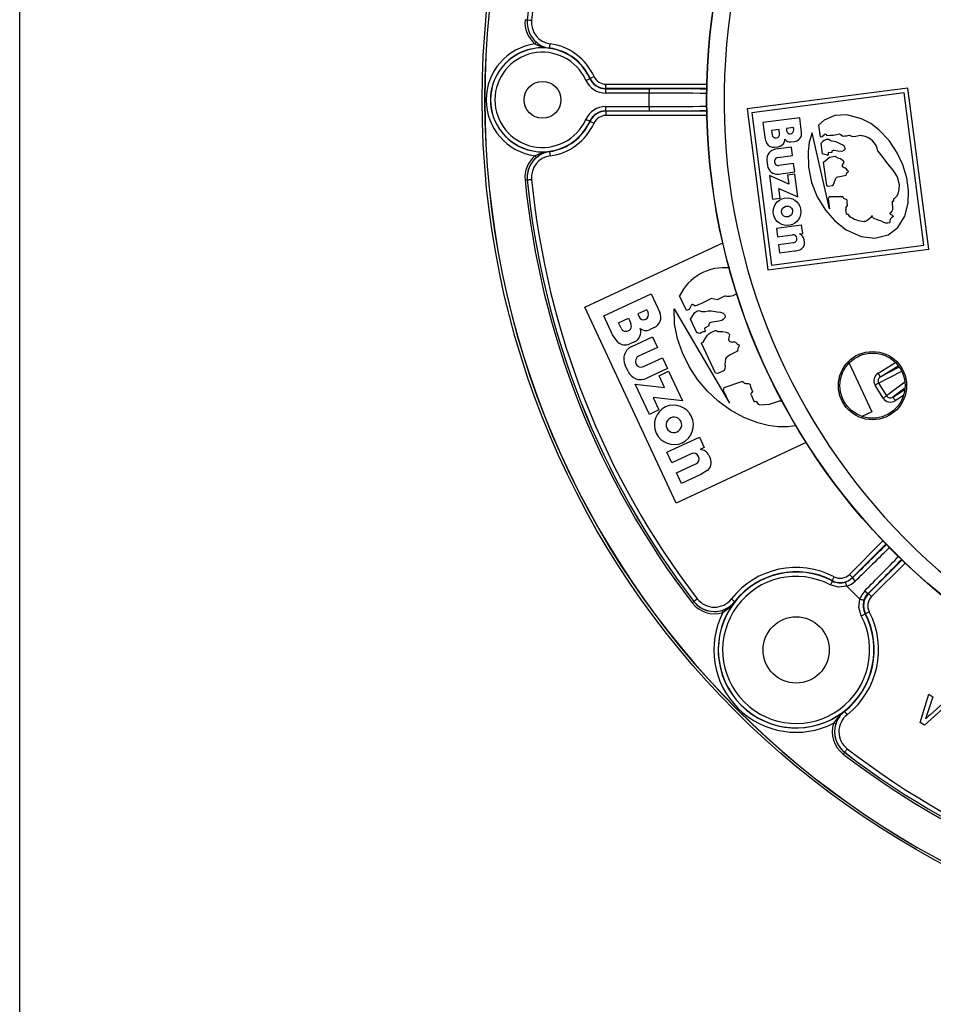
# Model space of a CAD drawing. Units: millimetres. Extents: x 5 to 619, y 2 to 447.
# Drawn here: x 5 to 58, y 118 to 175 of the extents above; entities that cross this region are included whole.
import ezdxf

# ---------------------------------------------------------------- set-up
doc = ezdxf.new("R2010")
doc.units = ezdxf.units.MM

msp = doc.modelspace()

# ---------------------------------------------------------------- linework, layer by layer
for p, q in [((5, 8), (5, 415)), ((34.3771, 175.1533), (34.3796, 175.1553)), ((35.6687, 173.5237), (35.662, 173.5158)), ((37.9996, 171.7598), (38.0121, 171.7749)), ((38.9232, 171.187), (38.9232, 171.4369)), ((38.9232, 171.4369), (44.7698, 171.4369)), ((38.9232, 171.187), (38.9118, 171.1694)), ((38.9118, 171.1694), (41.4376, 171.1694)), ((38.9118, 171.1694), (38.9118, 170.9194)), ((41.4376, 170.9194), (38.9118, 170.9194)), ((44.7645, 171.187), (38.9232, 171.187)), ((41.4376, 171.1694), (41.4376, 170.9194)), ((41.4376, 170.1402), (41.4376, 170.9194)), ((56.4052, 171.2102), (47.0957, 170.0026)), ((56.1894, 170.9302), (47.3758, 169.7869)), ((57.3327, 162.1165), (56.1894, 170.9302)), ((57.6128, 161.9007), (56.4052, 171.2102)), ((38.9118, 170.1402), (41.4376, 170.1402)), ((38.9118, 170.1402), (38.9118, 169.8902)), ((38.9232, 169.8726), (38.9118, 169.8902)), ((38.9118, 169.8902), (41.4376, 169.8902)), ((38.9232, 169.8726), (38.9232, 169.6227)), ((44.7645, 169.8726), (38.9232, 169.8726)), ((41.4376, 170.1402), (41.4376, 169.8902)), ((47.0957, 170.0026), (48.3033, 160.6931)), ((47.3758, 169.7869), (48.5191, 160.9732)), ((38.0121, 169.2847), (37.9996, 169.2997)), ((44.7698, 169.6227), (38.9232, 169.6227)), ((50.1429, 169.4868), (48.0132, 169.2106)), ((48.0132, 169.2106), (48.1226, 168.3677)), ((50.2522, 168.6439), (50.1429, 169.4868)), ((48.951, 168.8139), (48.5107, 168.7568)), ((48.5107, 168.7568), (48.5422, 168.5139)), ((48.9825, 168.571), (48.951, 168.8139)), ((49.7781, 168.9212), (49.3725, 168.8686)), ((49.3725, 168.8686), (49.3897, 168.7362)), ((49.7953, 168.7888), (49.7781, 168.9212)), ((51.8613, 164.2306), (50.8602, 168.623)), ((51.2355, 169.055), (51.3217, 168.3901)), ((49.6329, 168.0957), (49.8518, 168.1241)), ((51.3217, 168.3901), (51.4428, 168.4053)), ((51.4428, 168.4053), (51.5574, 168.5147)), ((52.4453, 168.5634), (52.6673, 168.4368)), ((35.662, 167.5437), (35.6687, 167.5358)), ((48.6854, 167.7898), (48.9042, 167.8181)), ((49.6697, 167.7899), (48.739, 167.6692)), ((49.7325, 167.3059), (49.6697, 167.7899)), ((51.3712, 168.0086), (51.4502, 167.4002)), ((51.8082, 167.4777), (52.0169, 167.5086)), ((34.9047, 167.2), (35.0043, 167.274)), ((48.241, 167.0227), (48.2785, 166.7341)), ((48.8821, 167.1956), (49.7325, 167.3059)), ((51.5116, 166.9263), (51.6869, 165.5752)), ((48.9249, 166.2362), (49.8556, 166.3569)), ((49.7928, 166.8408), (48.9425, 166.7305)), ((49.8556, 166.3569), (49.7928, 166.8408)), ((34.3771, 165.9063), (34.3796, 165.9042)), ((48.4029, 166.1483), (48.5795, 164.7867)), ((49.5078, 165.6563), (48.4029, 166.1483)), ((49.8711, 166.2374), (49.4397, 166.1814)), ((49.4397, 166.1814), (49.5078, 165.6563)), ((50.0431, 164.9112), (49.8711, 166.2374)), ((52.4609, 166.1029), (52.8255, 166.1649)), ((49.0109, 164.8426), (48.9382, 165.4031)), ((48.9382, 165.4031), (50.0431, 164.9112)), ((51.6869, 165.5752), (51.7734, 165.5396)), ((51.7734, 165.5396), (52.0521, 165.5709)), ((48.5795, 164.7867), (49.0109, 164.8426)), ((51.8493, 164.912), (51.7866, 164.8068)), ((51.7866, 164.8068), (51.8613, 164.2306)), ((52.8849, 164.6027), (52.9002, 164.6995)), ((52.9091, 164.3946), (52.8849, 164.6027)), ((55.5685, 164.7909), (55.5747, 164.7372)), ((52.8527, 163.9274), (52.8225, 164.1791)), ((50.2558, 163.2717), (48.7955, 163.0823)), ((48.7955, 163.0823), (48.8566, 162.6118)), ((50.3168, 162.8012), (50.2558, 163.2717)), ((48.8566, 162.6118), (49.7273, 162.7247)), ((50.1304, 162.777), (50.3168, 162.8012)), ((50.4204, 162.2944), (50.4028, 162.4303)), ((37.7018, 158.5285), (45.6956, 162.2561)), ((48.3033, 160.6931), (57.6128, 161.9007)), ((48.5191, 160.9732), (57.3327, 162.1165)), ((49.7871, 162.2636), (48.9164, 162.1506)), ((48.9164, 162.1506), (48.9774, 161.6801)), ((48.9774, 161.6801), (49.8481, 161.793)), ((38.8016, 158.0274), (41.5396, 159.3041)), ((41.5396, 159.3041), (42.0448, 158.2206)), ((43.5873, 158.3354), (43.1886, 159.1906)), ((45.3708, 158.9705), (45.0198, 159.0457)), ((45.8226, 159.1996), (45.3708, 158.9705)), ((42.985, 147.1988), (37.7018, 158.5285)), ((41.2909, 158.3904), (40.7698, 158.1474)), ((41.2909, 158.3904), (41.3702, 158.2205)), ((42.8719, 158.4456), (46.084, 152.9813)), ((43.7431, 158.4073), (43.5873, 158.3354)), ((43.8502, 158.6029), (43.7431, 158.4073)), ((39.3069, 156.9439), (38.8016, 158.0274)), ((39.6619, 157.6308), (40.2283, 157.8949)), ((40.2283, 157.8949), (40.3739, 157.5827)), ((40.7698, 158.1474), (40.8491, 157.9775)), ((43.8189, 157.8388), (44.0706, 158.2329)), ((44.1837, 157.0566), (43.8189, 157.8388)), ((39.8074, 157.3186), (39.6619, 157.6308)), ((41.729, 157.3529), (41.4473, 157.2215)), ((44.8941, 157.4495), (44.6277, 157.3193)), ((39.619, 156.516), (39.3069, 156.9439)), ((40.4306, 156.2697), (41.6274, 156.8277)), ((41.6274, 156.8277), (41.9175, 156.2055)), ((40.5894, 156.5396), (40.3077, 156.4082)), ((41.9175, 156.2055), (40.8241, 155.6956)), ((45.2745, 154.7174), (44.4645, 156.4543)), ((41.1026, 155.0984), (42.196, 155.6083)), ((42.196, 155.6083), (42.4862, 154.9861)), ((46.5505, 155.9929), (46.0879, 155.7545)), ((40.211, 154.8205), (40.0381, 155.1912)), ((42.4862, 154.9861), (41.2894, 154.428)), ((53.0001, 155.3012), (54.3147, 152.4819)), ((54.6821, 154.7125), (55.6831, 155.338)), ((54.8145, 154.5005), (55.851, 155.1482)), ((55.91, 155.0674), (54.8145, 154.5005)), ((42.0031, 154.5738), (42.5578, 154.8325)), ((42.318, 153.8986), (42.0031, 154.5738)), ((42.5578, 154.8325), (43.353, 153.1272)), ((45.4055, 154.7065), (45.2745, 154.7174)), ((45.7659, 154.8671), (45.4055, 154.7065)), ((54.7109, 154.1445), (56.0465, 154.8356)), ((41.4434, 152.3372), (40.627, 154.088)), ((40.627, 154.088), (42.318, 153.8986)), ((45.7385, 153.7222), (45.778, 153.8901)), ((45.778, 153.8901), (46.7971, 154.2349)), ((47.274, 154.0579), (47.2945, 153.922)), ((47.2945, 153.922), (47.4155, 153.6534)), ((54.9709, 153.2749), (54.5071, 154.0172)), ((54.7109, 154.1445), (55.1747, 153.4023)), ((56.2332, 154.1896), (55.1747, 153.4023)), ((56.2378, 153.8583), (55.5401, 153.3394)), ((41.662, 153.3165), (41.9981, 152.5959)), ((43.353, 153.1272), (41.662, 153.3165)), ((46.084, 152.9813), (45.7385, 153.7222)), ((47.3475, 153.4247), (47.4951, 153.1002)), ((55.5401, 153.3394), (56.2291, 153.7699)), ((56.1549, 153.4288), (55.6726, 153.1274)), ((41.9981, 152.5959), (41.4434, 152.3372)), ((54.3147, 152.4819), (53.747, 152.2172)), ((42.4579, 150.144), (44.3357, 151.0196)), ((44.3357, 151.0196), (44.6178, 150.4147)), ((50.5148, 150.71), (42.985, 147.1988)), ((44.6178, 150.4147), (44.3781, 150.3029)), ((42.74, 149.539), (42.4579, 150.144)), ((43.8593, 150.061), (42.74, 149.539)), ((44.8907, 149.9539), (44.9722, 149.779)), ((43.0164, 148.9463), (44.1357, 149.4682)), ((43.2985, 148.3413), (43.0164, 148.9463)), ((44.4178, 148.8633), (43.2985, 148.3413)), ((44.792, 149.0835), (44.4178, 148.8633)), ((53.0219, 143.0759), (54.9621, 145.0161)), ((55.1351, 144.8357), (53.1987, 142.8992)), ((56.0645, 143.9063), (54.128, 141.9698)), ((56.245, 143.7333), (54.3048, 141.793)), ((52.0306, 142.6991), (52.0294, 142.7196)), ((53.622, 141.6438), (52.8726, 142.3932)), ((53.1987, 142.8992), (53.2021, 142.8769)), ((54.128, 141.9698), (54.1058, 141.9732)), ((44.0163, 141.5143), (44.0162, 141.5181)), ((46.3842, 141.5051), (46.3859, 141.493)), ((53.9485, 140.8006), (53.9279, 140.8018)), ((57.124, 134.5205), (57.6092, 136.1545)), ((57.6092, 136.1545), (57.8466, 135.9971)), ((57.8466, 135.9971), (57.4304, 134.7243)), ((57.6866, 134.9577), (58.4303, 135.61)), ((52.7219, 135.1571), (52.7339, 135.1554)), ((58.3325, 135.2236), (57.3645, 134.361)), ((57.3645, 134.361), (57.124, 134.5205)), ((52.7431, 132.7874), (52.7469, 132.7874))]:
    msp.add_line(p, q)
at = {"flags": 128}
for points in [[(34.2527, 175.1654), (34.2767, 175.1631), (34.2998, 175.1608), (34.3212, 175.1588), (34.3399, 175.1569), (34.3554, 175.1554), (34.367, 175.1543), (34.3743, 175.1536), (34.3771, 175.1533)], [(34.3796, 175.1553), (34.3998, 175.1534), (34.454, 175.1481), (34.5342, 175.1403), (34.6284, 175.1311)], [(34.8243, 173.7639), (34.8536, 173.7987), (34.8678, 173.8156), (34.8805, 173.8308), (34.891, 173.8432), (34.8986, 173.8522), (34.9047, 173.8595)], [(35.6687, 173.5237), (35.6695, 173.5292), (35.6715, 173.5438), (35.6747, 173.5669), (35.6789, 173.5978), (35.684, 173.6351), (35.6898, 173.6776), (35.6961, 173.7236), (35.7027, 173.7714)], [(37.7715, 171.6575), (37.8155, 171.6772), (37.8579, 171.6962), (37.897, 171.7138), (37.9314, 171.7292), (37.9598, 171.742), (37.9811, 171.7515), (37.9945, 171.7576), (37.9996, 171.7598)], [(38.0121, 171.7749), (38.0306, 171.7832), (38.0802, 171.8056), (38.1536, 171.8388), (38.2399, 171.8778)], [(37.7715, 169.4021), (37.8155, 169.3823), (37.8579, 169.3633), (37.897, 169.3458), (37.9314, 169.3303), (37.9598, 169.3176), (37.9811, 169.308), (37.9945, 169.302), (37.9996, 169.2997)], [(38.0121, 169.2847), (38.0172, 169.2824), (38.0306, 169.2764), (38.0519, 169.2667), (38.0802, 169.2539), (38.1146, 169.2384), (38.1536, 169.2207), (38.1959, 169.2016), (38.2399, 169.1817)], [(50.8602, 168.623), (50.6991, 168.0893), (50.625, 167.536), (50.6507, 166.6353), (50.8273, 165.7511), (51.156, 164.9153), (51.6298, 164.1516), (52.1847, 163.5303), (52.8398, 163.0168), (53.7049, 162.6169), (54.4933, 162.5304), (55.2656, 162.7293), (55.8151, 163.1451), (56.2256, 163.7984), (56.4238, 164.5594), (56.4384, 165.293), (56.3369, 166.0213), (56.1169, 166.763), (55.787, 167.4634), (55.3152, 168.1738), (54.7333, 168.7952), (54.2529, 169.1575), (53.7217, 169.4396), (52.8638, 169.67), (52.1802, 169.6257), (51.5516, 169.3465), (51.2355, 169.055)], [(51.5574, 168.5147), (51.5868, 168.5423), (51.606, 168.5517), (51.6275, 168.554), (51.6453, 168.5493), (51.6683, 168.5342), (51.7026, 168.4926), (51.7155, 168.4707)], [(52.0169, 167.5086), (52.0138, 167.5282), (52.0171, 167.5476), (52.0306, 167.5729), (52.0582, 167.5992), (52.0929, 167.6161), (52.1379, 167.6233), (52.3607, 167.5866), (52.5473, 167.5677), (52.6395, 167.5795), (52.7236, 167.6203), (52.7525, 167.6484), (52.7682, 167.6785), (52.7738, 167.7204), (52.7613, 167.7867), (52.7343, 167.8316), (52.6423, 167.9034), (52.2867, 168.0736), (52.1408, 168.1227), (51.9893, 168.1388), (51.9015, 168.1699), (51.8294, 168.2296), (51.8196, 168.2424)], [(53.0226, 168.495), (53.1093, 168.4413), (53.2283, 168.4094), (53.3993, 168.419), (53.5702, 168.4702), (53.6559, 168.4838), (53.7261, 168.4733), (53.7701, 168.4527)], [(35.662, 167.5437), (35.2407, 167.4577), (34.8243, 167.2957)], [(35.6687, 167.5358), (35.6715, 167.5158), (35.6789, 167.4618), (35.6898, 167.382), (35.7027, 167.2882)], [(51.756, 167.3355), (51.7781, 167.3364), (51.7879, 167.3399), (51.796, 167.3466), (51.8006, 167.3546), (51.8039, 167.3696), (51.8028, 167.4006), (51.8018, 167.4622), (51.8082, 167.4777)], [(54.6735, 167.5664), (54.9507, 167.1924), (55.2293, 166.8197), (55.5427, 166.4689), (55.792, 166.0783), (55.8983, 165.6306), (55.8728, 165.3355), (55.8269, 165.0698), (55.7483, 164.9313), (55.6305, 164.8259), (55.5685, 164.7909)], [(34.9047, 167.2), (34.9029, 167.2022), (34.8981, 167.2079), (34.8905, 167.2169), (34.8805, 167.2288), (34.8684, 167.2432), (34.8547, 167.2596), (34.8398, 167.2773), (34.8243, 167.2957)], [(52.2023, 167.2531), (51.8666, 167.1868), (51.7201, 167.0675), (51.5746, 166.9517), (51.5116, 166.9263)], [(52.869, 166.5054), (52.8413, 166.5519), (52.8225, 166.5713), (52.8042, 166.5817), (52.7774, 166.5859), (52.7171, 166.5937), (52.6543, 166.6268), (52.6307, 166.6492), (52.6183, 166.6727), (52.6137, 166.7062), (52.6235, 166.7604), (52.6622, 166.8312), (52.7009, 166.8911), (52.7091, 166.9198), (52.7069, 166.9497), (52.6951, 166.9773), (52.6668, 167.0079), (52.5062, 167.1117), (52.4165, 167.1438), (52.3166, 167.1763), (52.2737, 167.2076), (52.2445, 167.2357), (52.2239, 167.2484), (52.2023, 167.2531)], [(52.8255, 166.1649), (52.8512, 166.2486), (52.8891, 166.2998), (52.9381, 166.3388), (52.9595, 166.3619), (52.9637, 166.3724), (52.9636, 166.3838), (52.9588, 166.3961), (52.9502, 166.4067), (52.9075, 166.4471), (52.869, 166.5054)], [(34.2527, 165.8941), (34.2767, 165.8965), (34.2998, 165.8987), (34.3212, 165.9008), (34.3399, 165.9026), (34.3554, 165.9042), (34.367, 165.9053), (34.3743, 165.906), (34.3771, 165.9063)], [(34.3796, 165.9042), (34.3851, 165.9048), (34.3998, 165.9062), (34.423, 165.9085), (34.454, 165.9115), (34.4915, 165.9152), (34.5342, 165.9193), (34.5804, 165.9238), (34.6284, 165.9285)], [(52.0521, 165.5709), (52.1018, 165.6252), (52.1463, 165.7251), (52.2187, 165.9387), (52.2599, 166.0211), (52.2897, 166.0512), (52.3439, 166.0768), (52.4609, 166.1029)], [(52.9002, 164.6995), (52.8883, 164.7241), (52.8692, 164.7435), (52.824, 164.7678), (52.7341, 164.8016), (52.6959, 164.8265), (52.6757, 164.8544), (52.6579, 164.8989), (52.6492, 164.9111), (52.6393, 164.9184), (52.6276, 164.922), (52.6151, 164.9224)], [(55.4873, 164.6396), (55.487, 164.5275), (55.5148, 164.2906), (55.5075, 164.1731), (55.4713, 164.0836), (55.3898, 163.9925), (55.3652, 163.9721), (55.3567, 163.9622), (55.3544, 163.9569), (55.354, 163.952), (55.3556, 163.9462), (55.3613, 163.9373), (55.3896, 163.9136), (55.4278, 163.8925), (55.4742, 163.8701), (55.5201, 163.8387), (55.5352, 163.821), (55.5443, 163.7994), (55.5442, 163.7788), (55.5385, 163.7627)], [(55.5747, 164.7372), (55.581, 164.7055), (55.5789, 164.6869), (55.5704, 164.67), (55.5584, 164.6587), (55.5343, 164.6473), (55.4873, 164.6396)], [(49.4521, 163.7619), (49.3398, 163.7662), (49.2352, 163.8077), (49.1529, 163.8809), (49.1029, 163.974), (49.0881, 164.0748), (49.1074, 164.1732), (49.1581, 164.261), (49.2366, 164.3302), (49.3371, 164.3723), (49.3721, 164.3787), (49.4844, 164.3744), (49.5889, 164.3329), (49.6713, 164.2598), (49.7213, 164.1666), (49.736, 164.0658), (49.7167, 163.9674), (49.666, 163.8797), (49.5875, 163.8105), (49.4871, 163.7683), (49.4521, 163.7619)], [(52.94, 163.9222), (52.9043, 163.9059), (52.8882, 163.905), (52.8726, 163.9097), (52.8607, 163.9183), (52.8527, 163.9274)], [(54.3303, 163.8397), (54.26, 163.7294), (54.1286, 163.6167), (54.0207, 163.5383), (53.955, 163.5008), (53.9016, 163.4888), (53.8702, 163.4905)], [(54.8829, 163.5079), (54.692, 163.5688), (54.4914, 163.6517), (54.4193, 163.6898), (54.3586, 163.7458), (54.3363, 163.7931), (54.3303, 163.8397)], [(49.928, 151.6853), (49.8861, 151.6737), (49.4481, 151.6117), (48.9019, 151.6091), (48.3259, 151.6848), (47.7201, 151.839), (46.9085, 152.1529), (46.1355, 152.5772), (45.4267, 153.092), (44.7852, 153.6887), (44.2236, 154.3611), (43.754, 155.1005), (43.3703, 155.8883), (43.0751, 156.713), (42.8966, 157.5707), (42.8719, 158.4456)], [(44.0803, 158.6107), (44.0237, 158.6571), (43.9883, 158.6763), (43.9568, 158.6858), (43.9383, 158.6866), (43.9209, 158.6833), (43.9045, 158.6759), (43.8893, 158.6643), (43.8662, 158.6366), (43.8502, 158.6029)], [(44.0706, 158.2329), (44.1878, 158.3055), (44.3182, 158.3499)], [(44.3182, 158.3499), (44.3971, 158.3059), (44.4841, 158.283), (44.6633, 158.2956), (44.84, 158.3311), (45.0194, 158.3208), (45.3749, 158.269), (45.5535, 158.2471), (45.7222, 158.185), (45.7571, 158.1574), (45.7862, 158.1222), (45.8236, 158.0403), (45.8294, 157.9946), (45.822, 157.9512), (45.8041, 157.9135), (45.775, 157.8747), (45.709, 157.8154), (45.629, 157.7712), (45.4552, 157.7243), (45.0986, 157.6727), (45.0102, 157.6555), (44.9678, 157.6369), (44.9322, 157.6111), (44.9021, 157.5761), (44.8834, 157.5362), (44.8784, 157.5122), (44.8785, 157.4898), (44.8838, 157.4689), (44.8941, 157.4495)], [(44.6277, 157.3193), (44.6265, 157.2884), (44.6587, 157.2008), (44.6689, 157.1659), (44.6697, 157.1519), (44.6678, 157.1403), (44.6649, 157.134), (44.6606, 157.128), (44.6476, 157.1172), (44.6336, 157.1103), (44.6183, 157.1066)], [(44.6183, 157.1066), (44.5594, 157.1106), (44.5035, 157.0976), (44.455, 157.066), (44.4099, 157.0295), (44.3846, 157.0231), (44.2959, 157.0377), (44.2403, 157.0549), (44.2115, 157.0611), (44.1976, 157.0616), (44.1837, 157.0566)], [(44.4645, 156.4543), (44.5671, 156.5469), (44.7842, 156.9009), (44.8821, 156.998), (45.0014, 157.0685), (45.0431, 157.0882), (45.1269, 157.127), (45.1738, 157.1489), (45.2521, 157.186)], [(45.2521, 157.186), (45.2791, 157.1888), (45.3054, 157.1844), (45.413, 157.1371), (45.495, 157.1275), (45.6716, 157.1304), (45.8826, 157.089), (45.984, 157.0529), (46.0304, 157.0253), (46.0491, 157.0061), (46.0634, 156.9831), (46.0725, 156.9573), (46.0756, 156.9308), (46.0361, 156.7744), (46.0279, 156.6675), (46.0422, 156.6106), (46.0542, 156.5883), (46.0696, 156.57), (46.1095, 156.5448), (46.1674, 156.5277), (46.221, 156.5213), (46.2743, 156.5273), (46.3265, 156.541), (46.3534, 156.5413), (46.3793, 156.5339), (46.4245, 156.5045), (46.4637, 156.4677)], [(46.4637, 156.4677), (46.5209, 156.4198), (46.5842, 156.3808), (46.6191, 156.3675), (46.6342, 156.3561), (46.6443, 156.3406), (46.6467, 156.3326), (46.6473, 156.3238), (46.6431, 156.3042), (46.6256, 156.2712), (46.5539, 156.1415), (46.5505, 155.9929)], [(46.0879, 155.7545), (45.9767, 155.6923), (45.8794, 155.611), (45.8514, 155.5541), (45.8238, 155.365), (45.8179, 155.238), (45.8184, 155.2316), (45.8267, 155.1109), (45.8154, 154.984), (45.7659, 154.8671)], [(54.8145, 154.5005), (54.8115, 154.5054), (54.8036, 154.518), (54.7912, 154.5379), (54.7747, 154.5643), (54.7547, 154.5962), (54.7321, 154.6325), (54.7076, 154.6717), (54.6821, 154.7125)], [(46.7971, 154.2349), (46.8139, 154.2401), (46.8301, 154.2403), (46.8455, 154.2355), (46.8602, 154.2257), (46.8826, 154.2007), (46.8972, 154.1819), (46.9013, 154.1767), (46.9025, 154.1751), (46.9032, 154.1742), (46.928, 154.1516), (46.9577, 154.1359), (47.0233, 154.1221), (47.1574, 154.1157), (47.2226, 154.1001), (47.2511, 154.0827), (47.274, 154.0579)], [(54.7109, 154.1445), (54.6989, 154.137), (54.6819, 154.1264), (54.6603, 154.1129), (54.6347, 154.0969), (54.6059, 154.0789), (54.5744, 154.0592), (54.5412, 154.0385), (54.5071, 154.0172)], [(47.4155, 153.6534), (47.3644, 153.6094), (47.3276, 153.553), (47.3197, 153.5206), (47.3212, 153.4865), (47.3306, 153.4545), (47.3475, 153.4247)], [(55.1747, 153.4023), (55.1627, 153.3948), (55.1457, 153.3841), (55.1241, 153.3706), (55.0985, 153.3547), (55.0697, 153.3366), (55.0382, 153.317), (55.005, 153.2962), (54.9709, 153.2749)], [(55.5401, 153.3394), (55.5432, 153.3344), (55.5511, 153.3218), (55.5635, 153.3019), (55.58, 153.2756), (55.5999, 153.2436), (55.6226, 153.2074), (55.6471, 153.1682), (55.6726, 153.1274)], [(47.4951, 153.1002), (47.5087, 153.0878), (47.5246, 153.0787), (47.542, 153.0738), (47.5606, 153.0739), (47.595, 153.0861), (47.6248, 153.1073)], [(47.8096, 152.8957), (48.4035, 152.935), (48.9654, 153.1238)], [(53.1987, 142.8992), (53.1947, 142.9031), (53.1843, 142.9135), (53.1678, 142.93), (53.1458, 142.952), (53.1191, 142.9787), (53.0888, 143.009), (53.056, 143.0418), (53.0219, 143.0759)], [(52.0306, 142.6991), (52.0281, 142.6942), (52.0212, 142.6811), (52.0104, 142.6605), (51.9959, 142.6329), (51.9784, 142.5995), (51.9585, 142.5616), (51.9369, 142.5204), (51.9145, 142.4777)], [(52.8726, 142.3932), (52.3851, 142.3396), (51.9145, 142.4777)], [(52.0294, 142.7196), (52.0388, 142.7376), (52.064, 142.7859), (52.1012, 142.8573), (52.145, 142.9412)], [(53.2021, 142.8769), (53.0143, 142.7302), (52.7971, 142.6315)], [(52.8726, 142.3932), (52.8581, 142.4391), (52.8441, 142.4832), (52.8312, 142.524), (52.8198, 142.5599), (52.8104, 142.5896), (52.8033, 142.6119), (52.7988, 142.626), (52.7971, 142.6315)], [(52.8726, 142.3932), (53.1348, 142.5066), (53.3594, 142.6808)], [(53.9097, 142.1306), (53.7356, 141.9061), (53.622, 141.6438)], [(53.8603, 141.5682), (53.9591, 141.7855), (54.1058, 141.9732)], [(54.128, 141.9698), (54.1424, 141.9555), (54.1809, 141.917), (54.2378, 141.86), (54.3048, 141.793)], [(43.9172, 141.4381), (43.9363, 141.4528), (43.9547, 141.4669), (43.9717, 141.48), (43.9866, 141.4915), (43.999, 141.501), (44.0082, 141.5081), (44.0141, 141.5126), (44.0163, 141.5143)], [(44.0162, 141.5181), (44.0323, 141.5304), (44.0755, 141.5636), (44.1394, 141.6127), (44.2144, 141.6704)], [(45.6989, 140.8803), (46.0776, 141.1595), (46.3859, 141.493)], [(46.3842, 141.5051), (46.3799, 141.5085), (46.3683, 141.5176), (46.35, 141.532), (46.3255, 141.5513), (46.2959, 141.5746), (46.2622, 141.6011), (46.2257, 141.6297), (46.1878, 141.6596)], [(53.7066, 140.6857), (53.5684, 141.1563), (53.622, 141.6438)], [(53.8603, 141.5682), (53.8549, 141.57), (53.8407, 141.5745), (53.8184, 141.5815), (53.7887, 141.5909), (53.7529, 141.6023), (53.7121, 141.6152), (53.6679, 141.6292), (53.622, 141.6438)], [(45.6989, 140.8803), (45.6916, 140.9032), (45.6846, 140.9252), (45.6781, 140.9455), (45.6724, 140.9634), (45.6677, 140.9782), (45.6641, 140.9894), (45.6618, 140.9965), (45.6609, 140.9994)], [(53.7066, 140.6857), (53.7493, 140.7081), (53.7904, 140.7297), (53.8284, 140.7496), (53.8618, 140.7671), (53.8893, 140.7815), (53.91, 140.7924), (53.923, 140.7992), (53.9279, 140.8018)], [(53.9485, 140.8006), (53.9534, 140.8031), (53.9664, 140.8099), (53.9871, 140.8207), (54.0147, 140.8351), (54.0482, 140.8525), (54.0862, 140.8723), (54.1273, 140.8938), (54.1701, 140.9161)], [(52.7219, 135.1571), (52.3884, 134.8488), (52.1092, 134.4701)], [(52.7339, 135.1554), (52.7464, 135.1395), (52.7801, 135.0967), (52.8299, 135.0333), (52.8884, 134.9589)], [(52.2282, 134.4321), (52.2254, 134.433), (52.2183, 134.4353), (52.2071, 134.4388), (52.1922, 134.4436), (52.1743, 134.4493), (52.154, 134.4558), (52.132, 134.4628), (52.1092, 134.4701)], [(52.6669, 132.6883), (52.6816, 132.7075), (52.6958, 132.7259), (52.7089, 132.7428), (52.7203, 132.7578), (52.7298, 132.7701), (52.7369, 132.7794), (52.7414, 132.7852), (52.7431, 132.7874)], [(52.7469, 132.7874), (52.7503, 132.7918), (52.7593, 132.8034), (52.7735, 132.822), (52.7925, 132.8466), (52.8155, 132.8765), (52.8416, 132.9105), (52.8699, 132.9473), (52.8993, 132.9856)]]:
    msp.add_lwpolyline(points, dxfattribs=at)
for centre, radius in [((81.7586, 170.5298), 49.9913), ((81.7586, 170.5298), 37), ((81.7586, 170.5298), 36.9866), ((35.2586, 170.5298), 1.0683), ((49.4148, 164.0589), 0.8013), ((54.3597, 153.998), 1.975), ((54.3597, 153.998), 1.8833), ((49.9388, 138.71), 1.9183)]:
    msp.add_circle(centre, radius)
for centre, radius, start, end in [((81.7586, 170.5298), 49.85, 0, 180), ((81.7586, 170.5298), 49.8413, 360, 180), ((81.7586, 170.5298), 35.9868, 346.10566, 166.10564), ((81.7586, 170.5298), 47.6066, 142.4477, 174.42669), ((81.7586, 170.5298), 47.6043, 142.45137, 174.42395), ((81.7591, 170.5296), 47.3548, 142.45154, 174.42379), ((81.7586, 170.5298), 35.9868, 166.10566, 346.10564), ((35.8698, 175.0076), 1.6248, 174.42575, 229.94986), ((35.8746, 175.0095), 1.5043, 174.51603, 229.85786), ((35.8722, 175.0096), 1.2497, 174.42083, 262.20309), ((35.2586, 170.5298), 3.2631, 97.64859, 262.35141), ((35.9984, 176.1902), 2.6954, 244.17863, 262.83166), ((35.8858, 175.0151), 1.5158, 229.66656, 261.50867), ((35.2586, 170.5297), 3.272, 24.33263, 82.19914), ((35.2586, 170.5298), 3.0132, 82.30676, 277.69324), ((35.2586, 170.5298), 3.0043, 24.16902, 335.83098), ((35.2586, 170.5298), 2.7543, 24.16905, 335.83095), ((35.2586, 170.5298), 3.0219, 24.33149, 82.20019), ((38.9118, 172.1693), 1.2499, 204.17135, 269.99794), ((38.9136, 172.1721), 1.0027, 204.27568, 269.89343), ((38.9232, 172.1869), 0.9999, 204.33407, 269.99723), ((38.9232, 172.1868), 0.7499, 204.3332, 269.99823), ((41.6999, -47.3955), 218.565, 89.184314, 90.068763), ((41.6467, -33.0399), 203.9594, 89.112695, 90.058753), ((81.7586, 170.5298), 49.85, 180, 360), ((81.7586, 170.5298), 49.8413, 180, 0), ((38.9118, 168.8903), 1.2499, 90.00216, 155.82855), ((38.9136, 168.8875), 1.0027, 90.10621, 155.72469), ((38.9232, 168.8727), 0.9999, 90.00274, 155.66598), ((41.6486, 373.7419), 203.6019, 269.940607, 270.883299), ((41.7023, 388.1232), 218.2332, 269.930489, 270.808354), ((35.2586, 170.5298), 3.0219, 277.79981, 335.66851), ((35.2586, 170.5299), 3.272, 277.80085, 335.66737), ((38.9232, 168.8727), 0.7499, 90.0022, 155.66637), ((49.5925, 168.7625), 0.2045, 187.39096, 7.39096), ((49.7921, 168.5842), 0.464, 277.39096, 7.39096), ((49.0919, 168.4934), 0.9775, 187.39096, 209.54578), ((48.7624, 168.5424), 0.222, 187.39096, 7.39096), ((48.8471, 168.2589), 0.4445, 277.39096, 0.58979), ((49.5887, 168.4368), 0.344, 210.25134, 277.39096), ((52.2267, 167.2172), 1.1654, 120.92835, 137.22747), ((51.7796, 167.8101), 0.4342, 84.71403, 110.47402), ((51.7048, 171.4765), 3.0058, 270.20514, 284.2634), ((52.6307, 169.7759), 1.3396, 271.5664, 287.01449), ((53.5918, 167.3674), 1.0999, 10.42572, 80.67247), ((35.8723, 166.0499), 1.4998, 97.80179, 185.5741), ((35.8537, 166.1395), 1.4172, 97.77156, 126.82062), ((48.8133, 167.0969), 0.577, 97.39096, 187.39096), ((48.6282, 168.2306), 0.4445, 209.54578, 277.39096), ((35.8698, 166.052), 1.6248, 130.05015, 185.57425), ((35.873, 166.0507), 1.5028, 130.112, 185.51412), ((35.8722, 166.05), 1.2497, 97.79695, 185.57914), ((48.9123, 166.9631), 0.2345, 97.39096, 277.39096), ((50.3987, 161.6727), 5.8232, 76.52107, 79.59746), ((48.8507, 166.8084), 0.577, 187.39096, 277.39096), ((81.7592, 170.53), 47.7321, 185.5735, 217.55213), ((81.7586, 170.5298), 47.6066, 185.57331, 217.5523), ((81.7586, 170.5298), 47.6043, 185.57605, 217.54863), ((81.7591, 170.53), 47.3548, 185.57621, 217.54846), ((52.3551, 155.8799), 9.0462, 88.35341, 93.20517), ((52.9595, 164.2492), 0.1539, 109.10916, 207.07828), ((53.1221, 163.9428), 0.1833, 186.45765, 233.52263), ((54.0984, 165.4891), 2.0116, 237.35163, 263.48693), ((55.2094, 163.9859), 0.5789, 235.66089, 285.55652), ((55.631, 163.5023), 0.2764, 109.54279, 195.53291), ((49.7572, 162.4941), 0.2325, 277.39096, 97.39096), ((49.9754, 162.3748), 0.431, 7.39096, 68.91446), ((49.6402, 163.3961), 1.6165, 277.39096, 288.32693), ((50.0222, 162.2427), 0.4015, 288.32693, 7.39096), ((45.7798, 157.9497), 2.873, 83.50978, 154.41204), ((42.2084, 163.8859), 5.5975, 289.53688, 300.14955), ((46.0336, 159.91), 0.7411, 253.45809, 311.65554), ((41.1096, 158.099), 0.2875, 205.00033, 24.99931), ((41.453, 157.9447), 0.653, 295.00022, 24.99984), ((40.0907, 157.4506), 0.3125, 204.99959, 25.00087), ((40.3253, 157.106), 0.625, 294.99955, 18.07483), ((41.2427, 157.6601), 0.484, 228.09628, 294.99995), ((40.0436, 156.9746), 0.625, 227.21042, 294.99926), ((40.7736, 155.5342), 0.8115, 114.99985, 205.00038), ((40.9633, 155.397), 0.3295, 115.00078, 294.99994), ((40.9464, 155.1635), 0.8115, 205.00043, 294.99958), ((54.9396, 154.278), 0.5051, 120.65801, 211.09391), ((54.9355, 154.2722), 0.2583, 117.921, 209.6277), ((55.3949, 153.5492), 0.5049, 212.89393, 303.35387), ((55.388, 153.5481), 0.2583, 214.36664, 306.08443), ((42.8778, 151.7372), 1.1438, 115.74813, 294.25184), ((42.8507, 151.7246), 1.1438, 295.74824, 114.25172), ((47.9599, 153.2133), 0.3514, 197.55682, 244.68152), ((49.0284, 153.382), 0.2659, 256.29468, 297.59079), ((42.8495, 151.724), 0.4378, 112.86659, 297.1334), ((42.8791, 151.7378), 0.4378, 292.86669, 117.1333), ((43.9975, 149.7646), 0.327, 295.00016, 115.00013), ((44.341, 149.6975), 0.6065, 24.99984, 86.48921), ((44.4606, 149.5405), 0.5645, 305.95647, 24.99976), ((197.7927, -1.9371), 204.6401, 134.175749, 134.955786), ((187.937, 7.8309), 190.5141, 134.095144, 134.942081), ((-81.1288, 276.894), 190.7789, 315.058407, 315.906539), ((-90.7492, 286.604), 204.6974, 315.044373, 315.827929), ((49.9388, 138.71), 4.5043, 62.32857, 27.67143), ((49.9388, 138.71), 4.2543, 62.32859, 27.67141), ((49.9388, 138.71), 4.7718, 62.46283, 141.82112), ((49.9388, 138.71), 4.5219, 62.46301, 141.82096), ((52.4916, 143.6062), 0.7499, 242.46541, 314.99765), ((52.4916, 143.6063), 0.9999, 242.46687, 314.99619), ((52.4955, 143.5898), 1.0047, 242.44074, 287.4726), ((53.7524, 143.1574), 0.6177, 207.00525, 230.4928), ((54.8351, 141.2628), 0.9999, 135.00383, 207.53323), ((54.3863, 142.5236), 0.6178, 219.50818, 242.99377), ((45.2053, 142.4281), 1.6246, 217.54628, 287.68811), ((45.2053, 142.4321), 1.4998, 217.54881, 321.82079), ((45.2063, 142.4313), 1.5024, 217.61777, 287.61464), ((45.2053, 142.4319), 1.2497, 217.54244, 321.82719), ((49.9388, 138.71), 4.5132, 141.92794, 308.07206), ((45.215, 142.4334), 1.5018, 287.27407, 321.23101), ((54.8186, 141.2666), 1.0046, 162.52679, 207.56017), ((54.8351, 141.2628), 0.7499, 135.0011, 207.53584), ((49.9388, 138.71), 4.7631, 152.89295, 297.10705), ((49.9388, 138.71), 4.5219, 308.17904, 27.53699), ((49.9389, 138.71), 4.7718, 308.17883, 27.53726), ((53.661, 133.9765), 1.4998, 128.17929, 232.45112), ((53.6833, 133.9718), 1.5262, 129.04821, 162.44678), ((53.657, 133.9764), 1.6246, 162.31234, 232.4532), ((53.6602, 133.9775), 1.5025, 162.38761, 232.38016), ((53.6608, 133.9764), 1.2497, 128.17266, 232.45771), ((88.7623, 100.6094), 46.3196, 132.13641, 132.56509), ((81.7586, 170.5298), 47.6066, 232.4477, 264.42669), ((81.7586, 170.5298), 47.6043, 232.45137, 264.42395), ((81.7588, 170.5303), 47.3548, 232.45154, 264.42377), ((81.7589, 170.5303), 47.7321, 232.44789, 264.4265)]:
    msp.add_arc(centre, radius, start, end)

doc.saveas('drawing.dxf')
